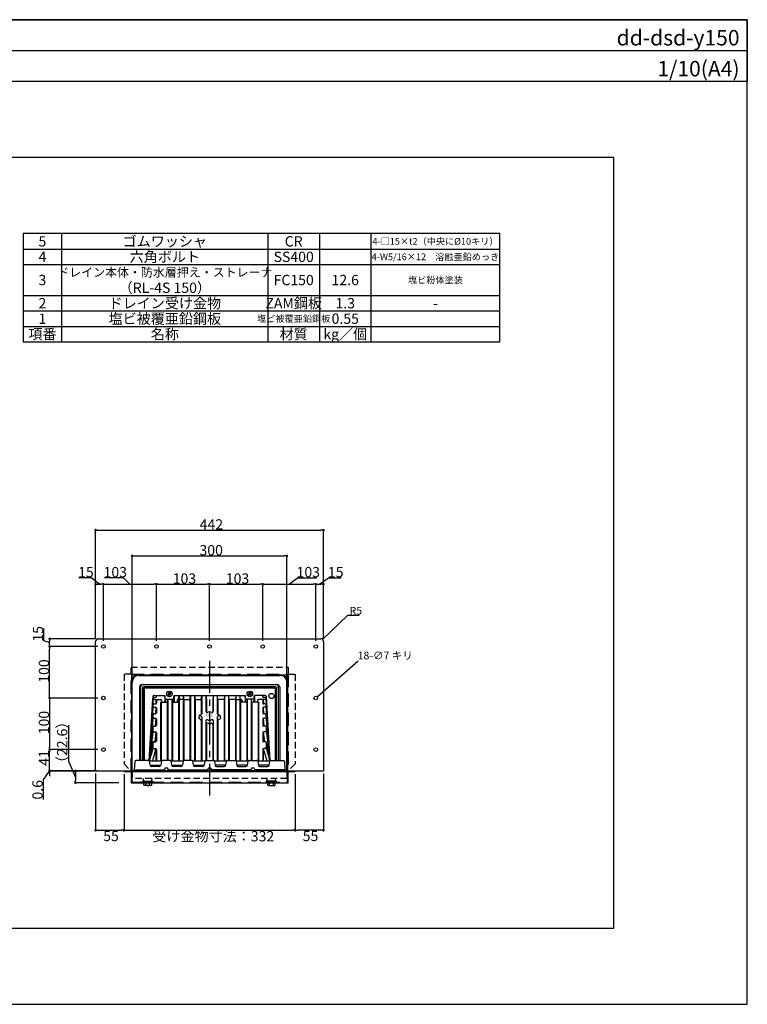
# Model space of a CAD drawing. Extents: x 0 to 2760, y 0 to 1910.
# Drawn here: x 1348 to 2760, y 0 to 1910 of the extents above; entities that cross this region are included whole.
import ezdxf
from ezdxf.enums import TextEntityAlignment as Align

# ---------------------------------------------------------------- set-up
doc = ezdxf.new("R2010")
doc.units = 0
doc.header["$LTSCALE"] = 50
for name, pattern in [('CENTER', [2, 1.25, -0.25, 0.25, -0.25]), ('DASHED', [0.75, 0.5, -0.25]), ('HIDDEN', [0.375, 0.25, -0.125])]:
    doc.linetypes.add(name, pattern=pattern)
doc.layers.get('0').update_dxf_attribs({"linetype": 'CONTINUOUS', "plot": 0})
for name, color, linetype in [('L-1', 7, 'CONTINUOUS'), ('L-2', 7, 'CONTINUOUS'), ('L-3', 7, 'CONTINUOUS'), ('L-5', 2, 'CENTER'), ('MOJI', 7, 'CONTINUOUS'), ('SUNPO', 7, 'CONTINUOUS'), ('WAKU', 7, 'CONTINUOUS')]:
    doc.layers.add(name, color=color, linetype=linetype)
doc.styles.add('MSゴシック', font='txt')
doc.styles.add('SIMPLEX', font='simplex', dxfattribs={"width": 0.8, "height": 15, "bigfont": 'bigfont'})

msp = doc.modelspace()

# ---------------------------------------------------------------- linework, layer by layer
for p, q in [((0, 1850), (2760, 1850)), ((2501.2, 1642.5), (258.7, 1642.5)), ((2501.2, 147.5), (2501.2, 1642.5)), ((258.7, 147.5), (2501.2, 147.5))]:
    msp.add_line(p, q)
at = {"color": 0, "linetype": 'ByBlock'}
for p, q in [((1498.3, 919.9), (1500.8, 919.9)), ((1935.3, 919.9), (1932.8, 919.9)), ((1569.3, 869.9), (1571.8, 869.9)), ((1864.3, 869.9), (1861.8, 869.9)), ((1498.3, 814.9), (1500.8, 814.9)), ((1508.3, 814.9), (1505.8, 814.9)), ((1513.3, 814.9), (1515.8, 814.9)), ((1611.3, 814.9), (1608.8, 814.9)), ((1616.3, 814.9), (1618.8, 814.9)), ((1714.3, 814.9), (1711.8, 814.9)), ((1719.3, 814.9), (1721.8, 814.9)), ((1817.3, 814.9), (1814.8, 814.9)), ((1822.3, 814.9), (1824.8, 814.9)), ((1920.3, 814.9), (1917.8, 814.9)), ((1925.3, 814.9), (1927.8, 814.9)), ((1935.3, 814.9), (1932.8, 814.9)), ((1406.5, 706.6), (1406.5, 704.1)), ((1406.5, 696.6), (1406.5, 699.1)), ((1406.5, 691.6), (1406.5, 689.1)), ((1406.5, 596.6), (1406.5, 599.1)), ((1406.5, 591.6), (1406.5, 589.1)), ((1406.5, 496.6), (1406.5, 499.1)), ((1406.5, 491.6), (1406.5, 489.1)), ((1406.5, 455.6), (1406.5, 458.1)), ((1406.5, 455.6), (1406.5, 458.1)), ((1406.5, 450), (1406.5, 447.5)), ((1456.5, 450), (1456.5, 447.5)), ((1456.5, 432.4), (1456.5, 434.9)), ((1498.3, 337.6), (1500.8, 337.6)), ((1548.3, 337.6), (1545.8, 337.6)), ((1553.3, 337.6), (1555.8, 337.6)), ((1880.3, 337.6), (1877.8, 337.6)), ((1885.3, 337.6), (1887.8, 337.6)), ((1935.3, 337.6), (1932.8, 337.6))]:
    msp.add_line(p, q, dxfattribs=at)
for points, const_width in [([(1497, 919.9, 1), (1494.5, 919.9, 1)], 2.5), ([(1936.5, 919.9, 1), (1939, 919.9, 1)], 2.5), ([(1568, 869.9, 1), (1565.5, 869.9, 1)], 2.5), ([(1865.5, 869.9, 1), (1868, 869.9, 1)], 2.5), ([(1497, 814.9, 1), (1494.5, 814.9, 1)], 2.5), ([(1509.5, 814.9, 1), (1512, 814.9, 1)], 2.5), ([(1512, 814.9, 1), (1509.5, 814.9, 1)], 2.5), ([(1612.5, 814.9, 1), (1615, 814.9, 1)], 2.5), ([(1615, 814.9, 1), (1612.5, 814.9, 1)], 2.5), ([(1715.5, 814.9, 1), (1718, 814.9, 1)], 2.5), ([(1718, 814.9, 1), (1715.5, 814.9, 1)], 2.5), ([(1821, 814.9, 1), (1818.5, 814.9, 1)], 2.5), ([(1818.5, 814.9, 1), (1821, 814.9, 1)], 2.5), ([(1921.5, 814.9, 1), (1924, 814.9, 1)], 2.5), ([(1924, 814.9, 1), (1921.5, 814.9, 1)], 2.5), ([(1936.5, 814.9, 1), (1939, 814.9, 1)], 2.5), ([(1406.5, 707.8, 1), (1406.5, 710.3, 1)], 2.5), ([(1936.2, 707.6, 1), (1935.9, 707.4, 1)], 1.5), ([(1406.5, 692.8, 1), (1406.5, 695.3, 1)], 2.5), ([(1406.5, 695.3, 1), (1406.5, 692.8, 1)], 2.5), ([(1406.5, 595.3, 1), (1406.5, 592.8, 1)], 2.5), ([(1406.5, 592.8, 1), (1406.5, 595.3, 1)], 2.5), ([(1926.3, 597.4, 1), (1926, 597.2, 1)], 1.5), ([(1406.5, 492.8, 1), (1406.5, 495.3, 1)], 2.5), ([(1406.5, 495.3, 1), (1406.5, 492.8, 1)], 2.5), ([(1406.5, 454.3, 1), (1406.5, 451.8, 1)], 2.5), ([(1406.5, 454.3, 1), (1406.5, 451.8, 1)], 2.5), ([(1406.5, 451.2, 1), (1406.5, 453.7, 1)], 2.5), ([(1456.5, 451.2, 1), (1456.5, 453.7, 1)], 2.5), ([(1456.5, 431.1, 1), (1456.5, 428.6, 1)], 2.5), ([(1497, 337.6, 1), (1494.5, 337.6, 1)], 2.5), ([(1552, 337.6, 1), (1549.5, 337.6, 1)], 2.5), ([(1549.5, 337.6, 1), (1552, 337.6, 1)], 2.5), ([(1881.5, 337.6, 1), (1884, 337.6, 1)], 2.5), ([(1884, 337.6, 1), (1881.5, 337.6, 1)], 2.5), ([(1936.5, 337.6, 1), (1939, 337.6, 1)], 2.5)]:
    msp.add_lwpolyline(points, format="xyb", close=True, dxfattribs=dict(at, const_width=const_width))
at = {"layer": 'L-1'}
for p, q in [((1500.8, 709.1), (1932.8, 709.1)), ((1495.8, 453.1), (1495.8, 704.1)), ((1937.8, 704.1), (1937.8, 453.1)), ((1578.8, 639.1), (1854.8, 639.1)), ((1565.8, 453.1), (1565.8, 626.1)), ((1580.8, 615.1), (1580.8, 473.1)), ((1582.8, 473.1), (1582.8, 615.1)), ((1585.8, 620.1), (1847.8, 620.1)), ((1586.8, 473.1), (1586.8, 614.1)), ((1587, 614.9), (1588.3, 606.1)), ((1844.8, 616.1), (1588.8, 616.1)), ((1589.8, 612.1), (1589.8, 473.1)), ((1591.8, 614.1), (1841.8, 614.1)), ((1843.8, 612.1), (1843.8, 473.1)), ((1846.6, 614.9), (1845.3, 606.1)), ((1846.8, 473.1), (1846.8, 614.1)), ((1850.8, 473.1), (1850.8, 615.1)), ((1852.8, 615.1), (1852.8, 473.1)), ((1867.8, 626.1), (1867.8, 453.1)), ((1588.3, 596.1), (1588.3, 606.1)), ((1588.3, 606.1), (1589.8, 606.1)), ((1588.8, 592.8), (1588.3, 596.1)), ((1589.8, 596.1), (1588.3, 596.1)), ((1588.8, 473.1), (1588.8, 592.8)), ((1589.8, 592.8), (1588.8, 592.8)), ((1606.7, 597), (1599.8, 472.1)), ((1599.8, 472.1), (1606.7, 593.3)), ((1606.8, 593.9), (1606.8, 591.3)), ((1608.7, 598.9), (1629.8, 598.9)), ((1608.7, 595.2), (1611.8, 595.2)), ((1613.8, 597.2), (1613.8, 598.9)), ((1630.8, 592.1), (1629.8, 598.9)), ((1629.8, 598.9), (1629.8, 586.1)), ((1637.4, 601.7), (1634.5, 598.8)), ((1638.4, 600.7), (1635.5, 597.8)), ((1637.4, 604.5), (1636.4, 603.5)), ((1636.4, 603.5), (1637.4, 602.5)), ((1637.4, 604.5), (1638.4, 603.5)), ((1642.1, 606.4), (1639.1, 603.5)), ((1639.1, 600.7), (1640.2, 599.7)), ((1643.1, 605.4), (1640.2, 602.5)), ((1640.2, 601.7), (1641.2, 600.7)), ((1641.2, 600.7), (1640.2, 599.7)), ((1646.8, 592.1), (1647.8, 598.9)), ((1647.8, 598.9), (1785.8, 598.9)), ((1647.8, 598.9), (1647.8, 586.1)), ((1656.8, 591.3), (1657.8, 598.9)), ((1657.8, 598.9), (1657.8, 472.1)), ((1665.8, 598.9), (1665.8, 472.1)), ((1665.8, 598.9), (1666.8, 591.3)), ((1678.8, 591.3), (1679.8, 598.9)), ((1679.8, 598.9), (1679.8, 473.1)), ((1687.8, 598.9), (1687.8, 472.1)), ((1687.8, 598.9), (1688.8, 591.3)), ((1700.8, 591.3), (1701.8, 598.9)), ((1701.8, 598.9), (1701.8, 563.9)), ((1709.8, 598.9), (1709.8, 568.5)), ((1709.8, 598.9), (1710.8, 591.3)), ((1723.8, 598.9), (1722.8, 591.3)), ((1723.8, 598.9), (1723.8, 568.5)), ((1731.8, 598.9), (1731.8, 563.9)), ((1732.8, 591.3), (1731.8, 598.9)), ((1745.8, 598.9), (1744.8, 591.3)), ((1745.8, 598.9), (1745.8, 472.1)), ((1753.8, 598.9), (1753.8, 473.1)), ((1754.8, 591.3), (1753.8, 598.9)), ((1767.8, 598.9), (1766.8, 591.3)), ((1767.8, 598.9), (1767.8, 472.1)), ((1775.8, 598.9), (1775.8, 472.1)), ((1776.8, 591.3), (1775.8, 598.9)), ((1786.8, 592.1), (1785.8, 598.9)), ((1785.8, 598.9), (1785.8, 586.1)), ((1793.4, 601.7), (1790.5, 598.8)), ((1794.4, 600.7), (1791.5, 597.8)), ((1793.4, 604.5), (1792.4, 603.5)), ((1792.4, 603.5), (1793.4, 602.5)), ((1793.4, 604.5), (1794.4, 603.5)), ((1798.1, 606.4), (1795.1, 603.5)), ((1795.1, 600.7), (1796.2, 599.7)), ((1799.1, 605.4), (1796.2, 602.5)), ((1796.2, 601.7), (1797.2, 600.7)), ((1797.2, 600.7), (1796.2, 599.7)), ((1802.8, 592.1), (1803.8, 598.9)), ((1824.9, 598.9), (1803.8, 598.9)), ((1803.8, 598.9), (1803.8, 586.1)), ((1819.8, 597.2), (1819.8, 598.9)), ((1824.9, 595.2), (1821.8, 595.2)), ((1826.8, 593.9), (1826.8, 591.3)), ((1826.9, 597), (1833.8, 472.1)), ((1833.8, 472.1), (1826.9, 593.3)), ((1845.3, 606.1), (1843.8, 606.1)), ((1843.8, 596.1), (1845.3, 596.1)), ((1843.8, 592.8), (1844.8, 592.8)), ((1844.8, 592.8), (1845.3, 596.1)), ((1844.8, 473.1), (1844.8, 592.8)), ((1845.3, 596.1), (1845.3, 606.1)), ((1606.7, 589.4), (1599.8, 472.1)), ((1599.8, 472.1), (1606.7, 580.7)), ((1606.7, 574.3), (1599.8, 472.1)), ((1606.8, 581.3), (1606.8, 576.2)), ((1608.7, 591.3), (1611.8, 591.3)), ((1608.7, 582.6), (1611.8, 582.6)), ((1608.7, 576.2), (1611.8, 576.2)), ((1612.8, 575.9), (1612, 563.7)), ((1612.8, 591.1), (1612.3, 582.6)), ((1612.8, 591), (1612.8, 582.8)), ((1612.8, 575.9), (1612.8, 564)), ((1613.8, 589.3), (1613.8, 584.6)), ((1613.8, 574.2), (1613.8, 565.7)), ((1621.8, 586.1), (1634.8, 586.1)), ((1621.8, 586.1), (1621.8, 472.1)), ((1622.8, 586.1), (1622.8, 472.1)), ((1630.8, 592.1), (1646.8, 592.1)), ((1630.8, 592.1), (1630.8, 586.1)), ((1634.8, 586.1), (1635.8, 592.1)), ((1634.8, 586.1), (1634.8, 473.1)), ((1635.8, 592.1), (1635.8, 473.1)), ((1643.8, 592.1), (1643.8, 472.1)), ((1643.8, 592.1), (1644.8, 586.1)), ((1644.8, 586.1), (1657.8, 586.1)), ((1644.8, 586.1), (1644.8, 472.1)), ((1646.8, 592.1), (1646.8, 586.1)), ((1656.8, 591.3), (1656.8, 472.1)), ((1666.8, 591.3), (1678.8, 591.3)), ((1666.8, 591.3), (1666.8, 473)), ((1678.8, 591.3), (1678.8, 473.1)), ((1688.8, 591.3), (1700.8, 591.3)), ((1688.8, 591.3), (1688.8, 472.1)), ((1700.8, 591.3), (1700.8, 562.2)), ((1710.8, 591.3), (1710.8, 566.8)), ((1722.8, 591.3), (1722.8, 566.8)), ((1732.8, 591.3), (1732.8, 562.2)), ((1744.8, 591.3), (1732.8, 591.3)), ((1744.8, 591.3), (1744.8, 472.1)), ((1754.8, 591.3), (1754.8, 473.1)), ((1766.8, 591.3), (1754.8, 591.3)), ((1766.8, 591.3), (1766.8, 473)), ((1788.8, 586.1), (1775.8, 586.1)), ((1776.8, 591.3), (1776.8, 472.1)), ((1802.8, 592.1), (1786.8, 592.1)), ((1786.8, 592.1), (1786.8, 586.1)), ((1789.8, 592.1), (1788.8, 586.1)), ((1788.8, 586.1), (1788.8, 472.1)), ((1789.8, 592.1), (1789.8, 472.1)), ((1797.8, 592.1), (1797.8, 473.1)), ((1798.8, 586.1), (1797.8, 592.1)), ((1811.8, 586.1), (1798.8, 586.1)), ((1798.8, 586.1), (1798.8, 473.1)), ((1802.8, 592.1), (1802.8, 586.1)), ((1810.8, 586.1), (1810.8, 472.1)), ((1811.8, 586.1), (1811.8, 472.1)), ((1819.8, 589.3), (1819.8, 584.6)), ((1819.8, 574.2), (1819.8, 565.7)), ((1820.8, 591.1), (1821.3, 582.6)), ((1820.8, 591), (1820.8, 582.8)), ((1820.8, 575.9), (1820.8, 564)), ((1820.8, 575.9), (1821.6, 563.7)), ((1824.9, 591.3), (1821.8, 591.3)), ((1824.9, 582.6), (1821.8, 582.6)), ((1824.9, 576.2), (1821.8, 576.2)), ((1826.8, 581.3), (1826.8, 576.2)), ((1826.9, 589.4), (1833.8, 472.1)), ((1833.8, 472.1), (1826.9, 580.7)), ((1826.9, 574.3), (1833.8, 472.1)), ((1599.8, 472.1), (1606.7, 561.9)), ((1606.8, 562.5), (1606.8, 555.2)), ((1608.6, 563.7), (1611.8, 563.7)), ((1608.6, 555.2), (1611.8, 555.2)), ((1612.8, 555), (1611.5, 539.4)), ((1612.8, 555), (1612.8, 539.7)), ((1696.8, 560.6), (1695.8, 554.7)), ((1699.7, 552.6), (1695.8, 554.7)), ((1696.8, 560.6), (1700.5, 562)), ((1700.7, 558.5), (1696.8, 560.6)), ((1701.8, 556.7), (1701.8, 472.1)), ((1712.5, 566.7), (1716.8, 568.3)), ((1716.8, 568.3), (1721.1, 566.7)), ((1731.8, 556.7), (1731.8, 472.1)), ((1736.8, 560.6), (1732.8, 558.5)), ((1733.1, 562), (1736.8, 560.6)), ((1733.8, 552.6), (1737.8, 554.7)), ((1736.8, 560.6), (1737.8, 554.7)), ((1820.8, 555), (1820.8, 539.7)), ((1820.8, 555), (1822.1, 539.4)), ((1824.9, 563.7), (1821.8, 563.7)), ((1825, 555.2), (1821.8, 555.2)), ((1826.8, 562.5), (1826.8, 555.2)), ((1833.8, 472.1), (1826.9, 561.9)), ((1606.6, 553.4), (1599.8, 472.1)), ((1599.8, 472.1), (1606.6, 537.6)), ((1606.8, 538.3), (1606.8, 528.8)), ((1608.6, 539.4), (1611.8, 539.4)), ((1613.8, 553.2), (1613.8, 541.4)), ((1700.8, 550.8), (1700.8, 472.1)), ((1709.8, 550.3), (1709.8, 473.1)), ((1710.8, 543.3), (1710.8, 473.1)), ((1716.8, 549.9), (1712.7, 552.1)), ((1716.8, 543.5), (1713.7, 545.1)), ((1720.8, 552.1), (1716.8, 549.9)), ((1716.8, 549.9), (1716.8, 543.5)), ((1716.8, 543.5), (1719.8, 545.1)), ((1722.8, 543.3), (1722.8, 473.1)), ((1723.8, 550.3), (1723.8, 473.1)), ((1732.8, 550.8), (1732.8, 472.1)), ((1819.8, 553.2), (1819.8, 541.4)), ((1825, 539.4), (1821.8, 539.4)), ((1826.8, 538.3), (1826.8, 528.8)), ((1826.9, 553.4), (1833.8, 472.1)), ((1833.8, 472.1), (1827, 537.6)), ((1606.6, 527.1), (1599.8, 472.1)), ((1608.6, 528.8), (1611.8, 528.8)), ((1612.8, 528.6), (1610.4, 509.3)), ((1612.8, 528.6), (1612.8, 509.6)), ((1613.8, 526.8), (1613.8, 511.3)), ((1819.8, 526.8), (1819.8, 511.3)), ((1820.8, 528.6), (1820.8, 509.6)), ((1820.8, 528.6), (1823.2, 509.3)), ((1825, 528.8), (1821.8, 528.8)), ((1827, 527.1), (1833.8, 472.1)), ((1599.8, 472.1), (1606.5, 507.7)), ((1606.8, 508.4), (1606.8, 496.2)), ((1608.5, 509.3), (1611.8, 509.3)), ((1825.1, 509.3), (1821.8, 509.3)), ((1826.8, 508.4), (1826.8, 496.2)), ((1833.8, 472.1), (1827.1, 507.7)), ((1606.4, 494.8), (1599.8, 472.1)), ((1612.7, 496), (1605.8, 472.1)), ((1608.3, 496.2), (1611.8, 496.2)), ((1612.8, 496), (1612.8, 472.1)), ((1613.8, 494.2), (1613.8, 472.1)), ((1819.8, 494.2), (1819.8, 472.1)), ((1820.8, 496), (1820.8, 472.1)), ((1820.9, 496), (1827.8, 472.1)), ((1825.3, 496.2), (1821.8, 496.2)), ((1827.2, 494.8), (1833.8, 472.1)), ((1571.7, 471.2), (1570.8, 455.1)), ((1598.1, 473.1), (1573.7, 473.1)), ((1584.6, 473.1), (1585.1, 473.1)), ((1599.8, 472.1), (1623.8, 472.1)), ((1601.4, 463.6), (1600.1, 471.4)), ((1601.3, 464.1), (1622.3, 464.1)), ((1619.3, 461.1), (1604.3, 461.1)), ((1623.5, 471.4), (1622.2, 463.6)), ((1640.1, 473.1), (1625.5, 473.1)), ((1641.8, 472.1), (1665.8, 472.1)), ((1643.4, 463.6), (1642.1, 471.4)), ((1643.3, 464.1), (1664.3, 464.1)), ((1661.3, 461.1), (1646.3, 461.1)), ((1665.5, 471.4), (1664.2, 463.6)), ((1682.1, 473.1), (1667.5, 473.1)), ((1683.8, 472.1), (1707.8, 472.1)), ((1685.4, 463.6), (1684.1, 471.4)), ((1685.3, 464.1), (1706.3, 464.1)), ((1703.3, 461.1), (1688.3, 461.1)), ((1707.5, 471.4), (1706.2, 463.6)), ((1709.5, 473.1), (1724.1, 473.1)), ((1725.8, 472.1), (1749.8, 472.1)), ((1726.1, 471.4), (1727.4, 463.6)), ((1748.3, 464.1), (1727.3, 464.1)), ((1730.3, 461.1), (1745.3, 461.1)), ((1748.2, 463.6), (1749.5, 471.4)), ((1751.5, 473.1), (1766.1, 473.1)), ((1767.8, 472.1), (1791.8, 472.1)), ((1768.1, 471.4), (1769.4, 463.6)), ((1790.3, 464.1), (1769.3, 464.1)), ((1772.3, 461.1), (1787.3, 461.1)), ((1790.2, 463.6), (1791.5, 471.4)), ((1793.5, 473.1), (1808.1, 473.1)), ((1809.8, 472.1), (1833.8, 472.1)), ((1810.1, 471.4), (1811.4, 463.6)), ((1832.3, 464.1), (1811.3, 464.1)), ((1814.3, 461.1), (1829.3, 461.1)), ((1832.2, 463.6), (1833.5, 471.4)), ((1835.5, 473.1), (1859.9, 473.1)), ((1849, 473.1), (1848.5, 473.1)), ((1861.9, 471.2), (1862.8, 455.1)), ((1495.8, 452.5), (1495.8, 453.1)), ((1495.8, 453.1), (1937.8, 453.1)), ((1937.8, 452.5), (1495.8, 452.5)), ((1570.8, 455.1), (1628.4, 455.1)), ((1637.2, 455.1), (1712.4, 455.1)), ((1796.4, 455.1), (1721.2, 455.1)), ((1862.8, 455.1), (1805.2, 455.1)), ((1937.8, 453.1), (1937.8, 452.5)), ((1591.8, 431.1), (1591.8, 429.9)), ((1601.8, 431.1), (1601.8, 429.9)), ((1831.8, 431.1), (1831.8, 429.9)), ((1841.8, 431.1), (1841.8, 429.9))]:
    msp.add_line(p, q, dxfattribs=at)
at = {"layer": 'L-1', "linetype": 'HIDDEN'}
for p, q in [((1611.8, 591.3), (1621.8, 591.3)), ((1623.8, 589.3), (1623.8, 586.1)), ((1653.8, 589.3), (1653.8, 586.1)), ((1666.8, 591.3), (1655.8, 591.3)), ((1766.8, 591.3), (1777.8, 591.3)), ((1779.8, 589.3), (1779.8, 586.1)), ((1809.8, 589.3), (1809.8, 586.1)), ((1821.8, 591.3), (1811.8, 591.3))]:
    msp.add_line(p, q, dxfattribs=at)
at = {"layer": 'L-1'}
for centre, radius in [((1510.8, 694.1), 3.5), ((1613.8, 694.1), 3.5), ((1716.8, 694.1), 3.5), ((1819.8, 694.1), 3.5), ((1922.8, 694.1), 3.5), ((1510.8, 594.1), 3.5), ((1638.8, 602.1), 5.4), ((1794.8, 602.1), 5.4), ((1836.8, 598.1), 5), ((1922.8, 594.1), 3.5), ((1510.8, 494.1), 3.5), ((1922.8, 494.1), 3.5)]:
    msp.add_circle(centre, radius, dxfattribs=at)
for centre, radius, start, end in [((1500.8, 704.1), 5, 90, 180), ((1932.8, 704.1), 5, 0, 90), ((1578.8, 626.1), 13, 90, 180), ((1854.8, 626.1), 13, 0, 90), ((1585.8, 615.1), 5, 90, 180), ((1587.8, 615.1), 5, 90, 180), ((1588.8, 614.1), 2, 90, 180), ((1591.8, 612.1), 2, 90, 180), ((1841.8, 612.1), 2, 0, 90), ((1844.8, 614.1), 2, 0, 90), ((1845.8, 615.1), 5, 0, 90), ((1847.8, 615.1), 5, 0, 90), ((1608.7, 596.9), 2, 90, 176.8393), ((1608.7, 593.2), 2, 90, 176.746), ((1611.8, 597.2), 2, 270, 0), ((1821.8, 597.2), 2, 180, 270), ((1824.9, 596.9), 2, 3.1607, 90), ((1824.9, 593.2), 2, 3.254, 90), ((1608.7, 589.3), 2, 90, 176.6395), ((1608.7, 580.6), 2, 90, 176.3743), ((1608.7, 574.2), 2, 90, 176.1515), ((1611.8, 589.3), 2, 0, 90), ((1611.8, 584.6), 2, 270, 0), ((1611.8, 574.2), 2, 0, 90), ((1821.8, 589.3), 2, 90, 180), ((1821.8, 584.6), 2, 180, 270), ((1821.8, 574.2), 2, 90, 180), ((1824.9, 589.3), 2, 3.3605, 90), ((1824.9, 580.6), 2, 3.6257, 90), ((1824.9, 574.2), 2, 3.8485, 90), ((1608.6, 553.2), 2, 90, 175.1863), ((1608.6, 561.7), 2, 90, 175.6304), ((1611.8, 565.7), 2, 270, 0), ((1611.8, 553.2), 2, 0, 90), ((1699.8, 563.9), 2, 291.027, 0), ((1699.8, 556.7), 2, 0, 61.8606), ((1711.8, 568.5), 2, 180, 291.027), ((1721.8, 568.5), 2, 248.973, 0), ((1733.8, 563.9), 2, 180, 248.973), ((1733.8, 556.7), 2, 118.1394, 180), ((1821.8, 565.7), 2, 180, 270), ((1821.8, 553.2), 2, 90, 180), ((1824.9, 561.7), 2, 4.3696, 90), ((1825, 553.2), 2, 4.8137, 90), ((1608.6, 537.4), 2, 90, 174.0608), ((1611.8, 541.4), 2, 270, 0), ((1698.8, 550.8), 2, 0, 61.8606), ((1711.8, 550.3), 2, 61.8606, 180), ((1712.8, 543.3), 2, 61.8606, 180), ((1720.8, 543.3), 2, 0, 118.1394), ((1721.8, 550.3), 2, 0, 118.1394), ((1734.8, 550.8), 2, 118.1394, 180), ((1821.8, 541.4), 2, 180, 270), ((1825, 537.4), 2, 5.9392, 90), ((1608.6, 526.8), 2, 90, 172.9657), ((1611.8, 526.8), 2, 0, 90), ((1821.8, 526.8), 2, 90, 180), ((1825, 526.8), 2, 7.0343, 90), ((1608.5, 507.3), 2, 90, 169.3398), ((1611.8, 511.3), 2, 270, 0), ((1821.8, 511.3), 2, 180, 270), ((1825.1, 507.3), 2, 10.6602, 90), ((1608.3, 494.2), 2, 90, 163.8207), ((1611.8, 494.2), 2, 0, 90), ((1821.8, 494.2), 2, 90, 180), ((1825.3, 494.2), 2, 16.1793, 90), ((1573.7, 471.1), 2, 90, 176.8202), ((1598.1, 471.1), 2, 9.4623, 90), ((1604.3, 464.1), 3, 189.4623, 270), ((1619.3, 464.1), 3, 270, 350.5377), ((1625.5, 471.1), 2, 90, 170.5377), ((1632.8, 455.1), 3.5, 12.8396, 167.1604), ((1640.1, 471.1), 2, 9.4623, 90), ((1646.3, 464.1), 3, 189.4623, 270), ((1661.3, 464.1), 3, 270, 350.5377), ((1667.5, 471.1), 2, 90, 170.5377), ((1682.1, 471.1), 2, 9.4623, 90), ((1688.3, 464.1), 3, 189.4623, 270), ((1703.3, 464.1), 3, 270, 350.5377), ((1709.5, 471.1), 2, 90, 170.5377), ((1716.8, 455.1), 3.5, 90, 167.1604), ((1716.8, 455.1), 3.5, 12.8396, 90), ((1724.1, 471.1), 2, 9.4623, 90), ((1730.3, 464.1), 3, 189.4623, 270), ((1745.3, 464.1), 3, 270, 350.5377), ((1751.5, 471.1), 2, 90, 170.5377), ((1766.1, 471.1), 2, 9.4623, 90), ((1772.3, 464.1), 3, 189.4623, 270), ((1787.3, 464.1), 3, 270, 350.5377), ((1793.5, 471.1), 2, 90, 170.5377), ((1800.8, 455.1), 3.5, 12.8396, 167.1604), ((1808.1, 471.1), 2, 9.4623, 90), ((1814.3, 464.1), 3, 189.4623, 270), ((1829.3, 464.1), 3, 270, 350.5377), ((1835.5, 471.1), 2, 90, 170.5377), ((1859.9, 471.1), 2, 3.1798, 90), ((1628.4, 456.1), 1, 270, 347.1604), ((1637.2, 456.1), 1, 192.8396, 270), ((1712.4, 456.1), 1, 270, 347.1604), ((1721.2, 456.1), 1, 192.8396, 270), ((1796.4, 456.1), 1, 270, 347.1604), ((1805.2, 456.1), 1, 192.8396, 270)]:
    msp.add_arc(centre, radius, start, end, dxfattribs=at)
at = {"layer": 'L-1', "linetype": 'Continuous'}
for centre, start, end in [((1637.1, 602.1), 315, 45), ((1638.8, 603.8), 225, 315), ((1638.8, 600.4), 45, 135), ((1640.5, 602.1), 135, 225), ((1793.1, 602.1), 315, 45), ((1794.8, 603.8), 225, 315), ((1794.8, 600.4), 45, 135), ((1796.5, 602.1), 135, 225)]:
    msp.add_arc(centre, 0.5, start, end, dxfattribs=at)
at = {"layer": 'L-1', "linetype": 'HIDDEN'}
for centre, start, end in [((1621.8, 589.3), 0, 90), ((1655.8, 589.3), 90, 180), ((1777.8, 589.3), 0, 90), ((1811.8, 589.3), 90, 180)]:
    msp.add_arc(centre, 2, start, end, dxfattribs=at)
at = {"layer": 'L-2', "linetype": 'HIDDEN'}
for p, q in [((1564.6, 640.3), (1564.6, 654.1)), ((1564.6, 654.1), (1869, 654.1)), ((1869, 654.1), (1869, 640.3)), ((1564.6, 640.3), (1550.8, 640.3)), ((1550.8, 640.3), (1550.8, 466.3)), ((1869, 640.3), (1882.8, 640.3)), ((1882.8, 640.3), (1882.8, 466.3)), ((1550.8, 466.3), (1564.6, 452.5)), ((1882.8, 466.3), (1869, 452.5)), ((1566.8, 453.1), (1566.8, 438.1)), ((1866.8, 453.1), (1866.8, 438.1)), ((1866.8, 438.1), (1566.8, 438.1)), ((1828.7, 435), (1828.5, 438.1)), ((1842.9, 433.1), (1830.7, 433.1)), ((1844.9, 435), (1845.1, 438.1))]:
    msp.add_line(p, q, dxfattribs=at)
at = {"layer": 'L-2', "linetype": 'DASHED'}
for p, q in [((1564.6, 452.5), (1564.6, 640.3)), ((1564.6, 640.3), (1869, 640.3)), ((1869, 640.3), (1869, 452.5)), ((1565.8, 451.3), (1565.8, 431.1)), ((1867.8, 431.1), (1867.8, 451.3)), ((1565.8, 431.1), (1867.8, 431.1))]:
    msp.add_line(p, q, dxfattribs=at)
at = {"layer": 'L-2'}
for p, q in [((1565.8, 452.5), (1565.8, 639.1)), ((1565.8, 639.1), (1867.8, 639.1)), ((1579.8, 638.1), (1853.8, 638.1)), ((1867.8, 639.1), (1867.8, 452.5)), ((1566.8, 453.1), (1566.8, 625.1)), ((1866.8, 453.1), (1866.8, 625.1)), ((1882.8, 452.5), (1550.8, 452.5)), ((1550.8, 452.5), (1550.8, 451.3)), ((1550.8, 451.3), (1882.8, 451.3)), ((1564.6, 451.3), (1564.6, 429.9)), ((1866.8, 453.1), (1566.8, 453.1)), ((1869, 429.9), (1869, 451.3)), ((1882.8, 451.3), (1882.8, 452.5)), ((1564.6, 429.9), (1869, 429.9)), ((1588.7, 435), (1588.5, 438.1)), ((1590.7, 433.1), (1602.9, 433.1)), ((1591.8, 431.1), (1591.8, 429.9)), ((1601.8, 431.1), (1601.8, 429.9)), ((1604.9, 435), (1605.1, 438.1)), ((1831.8, 431.1), (1831.8, 429.9)), ((1841.8, 431.1), (1841.8, 429.9))]:
    msp.add_line(p, q, dxfattribs=at)
for centre, radius, start, end in [((1579.8, 625.1), 13, 90, 180), ((1853.8, 625.1), 13, 0, 90), ((1590.7, 435.1), 2, 183.8141, 270), ((1602.9, 435.1), 2, 270, 356.1859)]:
    msp.add_arc(centre, radius, start, end, dxfattribs=at)
at = {"layer": 'L-2', "linetype": 'HIDDEN'}
for centre, start, end in [((1830.7, 435.1), 183.8141, 270), ((1842.9, 435.1), 270, 356.1859)]:
    msp.add_arc(centre, 2, start, end, dxfattribs=at)
at = {"layer": 'L-3'}
for p, q in [((1586.8, 431.1), (1586.8, 433.1)), ((1586.8, 433.1), (1606.8, 433.1)), ((1606.8, 431.1), (1586.8, 431.1)), ((1589.3, 425), (1589.3, 429.9)), ((1589.3, 429.9), (1604.3, 429.9)), ((1590.3, 424.4), (1589.3, 425)), ((1593, 425), (1590.3, 424.4)), ((1603.3, 424.4), (1590.3, 424.4)), ((1592.8, 429.9), (1592.8, 433.1)), ((1593, 425), (1593, 429.9)), ((1600.5, 425), (1600.5, 429.9)), ((1603.3, 424.4), (1600.5, 425)), ((1600.8, 433.1), (1600.8, 429.9)), ((1604.3, 425), (1603.3, 424.4)), ((1604.3, 429.9), (1604.3, 425)), ((1606.8, 433.1), (1606.8, 431.1)), ((1846.8, 433.1), (1826.8, 433.1)), ((1826.8, 433.1), (1826.8, 431.1)), ((1826.8, 431.1), (1846.8, 431.1)), ((1829.3, 429.9), (1829.3, 425)), ((1844.3, 429.9), (1829.3, 429.9)), ((1829.3, 425), (1830.3, 424.4)), ((1830.3, 424.4), (1833, 425)), ((1830.3, 424.4), (1843.3, 424.4)), ((1832.8, 433.1), (1832.8, 429.9)), ((1833, 425), (1833, 429.9)), ((1840.5, 425), (1840.5, 429.9)), ((1840.5, 425), (1843.3, 424.4)), ((1840.8, 429.9), (1840.8, 433.1)), ((1843.3, 424.4), (1844.3, 425)), ((1844.3, 425), (1844.3, 429.9)), ((1846.8, 431.1), (1846.8, 433.1))]:
    msp.add_line(p, q, dxfattribs=at)
at = {"layer": 'L-3', "color": 6}
for p, q in [((1593.5, 433.1), (1593.5, 429.9)), ((1600.1, 433.1), (1600.1, 429.9)), ((1833.5, 433.1), (1833.5, 429.9)), ((1840.1, 433.1), (1840.1, 429.9))]:
    msp.add_line(p, q, dxfattribs=at)
at = {"layer": 'L-3'}
for centre in [(1596.8, 436.9), (1836.8, 436.9)]:
    msp.add_arc(centre, 12.5, 252.5077, 287.4923, dxfattribs=at)
at = {"layer": 'L-5'}
for p, q in [((1716.8, 666.6), (1716.8, 404.8)), ((1564.6, 452.5), (1869, 452.5))]:
    msp.add_line(p, q, dxfattribs=at)
at = {"layer": 'MOJI'}
for p, q in [((2280, 1495), (1355, 1495)), ((1355, 1495), (1355, 1285)), ((1430, 1285), (1430, 1495)), ((1830, 1495), (1830, 1285)), ((1930, 1495), (1930, 1285)), ((2030, 1285), (2030, 1495)), ((2280, 1285), (2280, 1495)), ((1355, 1465), (2280, 1465)), ((1355, 1435), (2280, 1435)), ((1355, 1375), (2280, 1375)), ((1355, 1345), (2280, 1345)), ((1355, 1315), (2280, 1315)), ((1355, 1285), (2280, 1285))]:
    msp.add_line(p, q, dxfattribs=at)
at = {"layer": 'SUNPO'}
for p, q in [((1495.8, 709.1), (1495.8, 919.9)), ((1500.8, 919.9), (1932.8, 919.9)), ((1937.8, 709.1), (1937.8, 919.9)), ((1566.8, 630.1), (1566.8, 869.9)), ((1571.8, 869.9), (1861.8, 869.9)), ((1866.8, 630.1), (1866.8, 869.9)), ((1487.3, 827.4), (1463.3, 827.4)), ((1503.3, 814.9), (1487.3, 827.4)), ((1549.6, 827.4), (1512.7, 827.4)), ((1562.3, 814.9), (1549.6, 827.4)), ((1871.3, 814.9), (1887.1, 827.4)), ((1887.1, 827.4), (1924, 827.4)), ((1930.3, 814.9), (1947.8, 827.4)), ((1947.8, 827.4), (1971.8, 827.4)), ((1495.8, 709.1), (1495.8, 814.9)), ((1500.8, 814.9), (1505.8, 814.9)), ((1510.8, 705.1), (1510.8, 814.9)), ((1510.8, 705.1), (1510.8, 814.9)), ((1515.8, 814.9), (1608.8, 814.9)), ((1613.8, 705.1), (1613.8, 814.9)), ((1613.8, 705.1), (1613.8, 814.9)), ((1618.8, 814.9), (1711.8, 814.9)), ((1716.8, 705.1), (1716.8, 814.9)), ((1716.8, 705.1), (1716.8, 814.9)), ((1721.8, 814.9), (1814.8, 814.9)), ((1819.8, 705.1), (1819.8, 814.9)), ((1819.8, 705.1), (1819.8, 814.9)), ((1824.8, 814.9), (1917.8, 814.9)), ((1922.8, 705.1), (1922.8, 814.9)), ((1922.8, 705.1), (1922.8, 814.9)), ((1927.8, 814.9), (1932.8, 814.9)), ((1937.8, 709.1), (1937.8, 814.9)), ((1936, 707.5), (1985.2, 755)), ((1985.2, 755), (2006.7, 755)), ((1395, 705), (1395, 729)), ((1495.8, 709.1), (1406.5, 709.1)), ((1406.5, 701.6), (1395, 705)), ((1406.5, 699.1), (1406.5, 704.1)), ((1499.8, 694.1), (1406.5, 694.1)), ((1499.8, 694.1), (1406.5, 694.1)), ((1406.5, 599.1), (1406.5, 689.1)), ((1926.1, 597.3), (2004.9, 666.6)), ((1499.8, 594.1), (1406.5, 594.1)), ((1499.8, 594.1), (1406.5, 594.1)), ((1406.5, 589.1), (1406.5, 499.1)), ((1444, 471.1), (1444, 541.6)), ((1499.8, 494.1), (1406.5, 494.1)), ((1499.8, 494.1), (1406.5, 494.1)), ((1406.5, 458.1), (1406.5, 489.1)), ((1406.5, 458.1), (1406.5, 463.1)), ((1456.5, 441.2), (1444, 471.1)), ((1406.5, 452.8), (1394, 435.8)), ((1498.3, 453.1), (1406.5, 453.1)), ((1406.5, 452.5), (1406.5, 453.1)), ((1406.5, 452.5), (1406.5, 453.1)), ((1498.3, 453.1), (1406.5, 453.1)), ((1498.3, 452.5), (1406.5, 452.5)), ((1406.5, 447.5), (1406.5, 442.5)), ((1548.3, 452.5), (1456.5, 452.5)), ((1456.5, 447.5), (1456.5, 434.9)), ((1495.8, 447.5), (1495.8, 337.6)), ((1550.8, 446.3), (1550.8, 337.6)), ((1550.8, 446.3), (1550.8, 337.6)), ((1882.8, 446.3), (1882.8, 337.6)), ((1882.8, 446.3), (1882.8, 337.6)), ((1937.8, 447.5), (1937.8, 337.6)), ((1394, 435.8), (1394, 397)), ((1540.8, 429.9), (1456.5, 429.9)), ((1500.8, 337.6), (1545.8, 337.6)), ((1555.8, 337.6), (1877.8, 337.6)), ((1932.8, 337.6), (1887.8, 337.6))]:
    msp.add_line(p, q, dxfattribs=at)
at = {"layer": 'WAKU'}
for p, q in [((2760, 1910), (0, 1910)), ((0, 1910), (2760, 1910)), ((2760, 0), (2760, 1910)), ((2760, 1910), (2760, 1790)), ((2760, 1790), (0, 1790)), ((0, 0), (2760, 0))]:
    msp.add_line(p, q, dxfattribs=at)

# ---------------------------------------------------------------- texts
at = {"layer": 'L-1', "style": 'SIMPLEX', "width": 0.8}
msp.add_text('DKC', height=6, dxfattribs=at).set_placement((1716.8, 560.6), align=Align.MIDDLE)
at = {"layer": 'MOJI', "style": 'MSゴシック'}
for s, height, p in [('5', 20, (1392.5, 1480)), ('ゴムワッシャ', 20, (1630, 1480)), ('CR', 20, (1880, 1480)), ('4-□15×t2（中央に%%C10キリ）', 13, (2155, 1480)), ('4', 20, (1392.5, 1450)), ('六角ボルト', 20, (1630, 1450)), ('SS400', 20, (1880, 1450)), ('4-W5/16×12\u3000溶融亜鉛めっき', 13, (2155, 1450)), ('3', 20, (1392.5, 1405)), ('ドレイン本体・防水層押え・ストレーナ', 17, (1630, 1420)), ('FC150', 20, (1880, 1405)), ('12.6', 20, (1980, 1405)), ('塩ビ粉体塗装', 13, (2155, 1405)), ('（RL-4S 150）', 20, (1630, 1390)), ('2', 20, (1392.5, 1360)), ('ドレイン受け金物', 20, (1630, 1360)), ('ZAM鋼板', 20, (1880, 1360)), ('1.3', 20, (1980, 1360)), ('-', 20, (2155, 1360)), ('1', 20, (1392.5, 1330)), ('塩ビ被覆亜鉛鋼板', 20, (1630, 1330)), ('塩ビ被覆亜鉛鋼板', 13, (1880, 1330)), ('0.55', 20, (1980, 1330)), ('項番', 20, (1392.5, 1300)), ('名称', 20, (1630, 1300)), ('材質', 20, (1880, 1300)), ('kg／個', 20, (1980, 1300))]:
    msp.add_text(s, height=height, dxfattribs=at).set_placement(p, align=Align.MIDDLE_CENTER)
at = {"layer": 'SUNPO', "style": 'MSゴシック'}
for s, p in [('dd-dsd-y150', (2745, 1860)), ('1/10(A4)', (2745, 1800))]:
    msp.add_text(s, height=30, dxfattribs=at).set_placement(p, align=Align.RIGHT)
for s, height, p in [('442', 20, (1697.6, 920.9)), ('300', 20, (1697.2, 870.9)), ('15', 20, (1461.8, 828.4)), ('103', 20, (1511.2, 828.4)), ('103', 20, (1885.6, 828.4)), ('15', 20, (1946.3, 828.4)), ('103', 20, (1645.3, 815.9)), ('103', 20, (1748.3, 815.9)), ('R5', 15, (1988.3, 756)), ('18-∅7 キリ', 15, (2004, 669.1)), ('55', 20, (1510.5, 316.6)), ('受け金物寸法：332', 20, (1605.8, 316.1)), ('55', 20, (1897.5, 316.6))]:
    msp.add_text(s, height=height, dxfattribs=at).set_placement(p)
for s, p in [('15', (1394, 703.5)), ('100', (1405.5, 623.8)), ('100', (1405.5, 523.8)), ('（22.6）', (1440.8, 454.4)), ('41', (1405.5, 462.7)), ('0.6', (1393, 397.2))]:
    msp.add_text(s, height=20, rotation=90, dxfattribs=at).set_placement(p)

doc.saveas('drawing.dxf')
